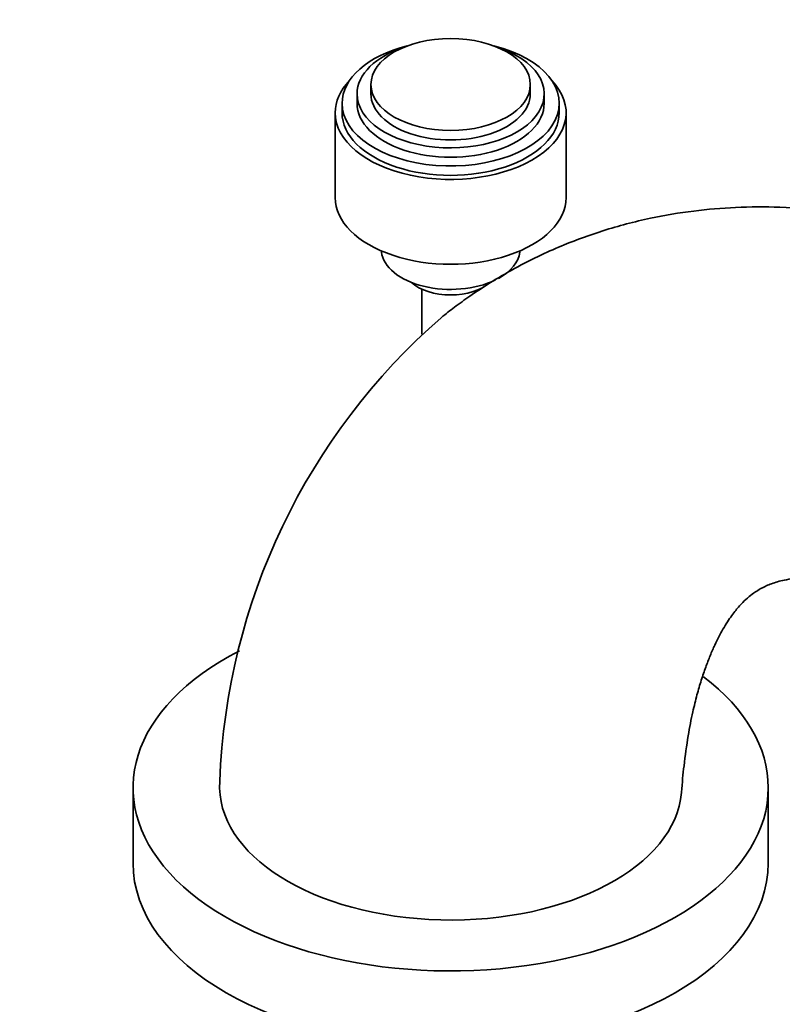
# Model space of a CAD drawing. Units: millimetres. Extents: x 0 to 1478, y 0 to 1758.
# Drawn here: x 1073 to 1139, y 489 to 575 of the extents above; entities that cross this region are included whole.
import ezdxf
from ezdxf import colors
from ezdxf.entities.mleader import LeaderData, LeaderLine
from ezdxf.math import Vec2, Vec3

# ---------------------------------------------------------------- set-up
doc = ezdxf.new("R2010")
doc.units = ezdxf.units.MM
doc.layers.add('DV6_Défaut', color=7, linetype='Continuous')
doc.layers.add('Défaut', color=7, linetype='Continuous')

# ---------------------------------------------------------------- blocks, each defined once
blk = doc.blocks.new('_DOT')
at = {"color": 0}
blk.add_line((0, 0), (-1, 0), dxfattribs=at)
at = {"color": 0, "const_width": 0.333}
blk.add_lwpolyline([(-0.1665, 0, 1), (0.1665, 0, 1)], format="xyb", close=True, dxfattribs=at)
blk = doc.blocks.new('SE5')
at = {"layer": 'DV6_Défaut', "color": 7, "linetype": 'Continuous', "lineweight": 35}
for p, q in [((1103.73, 569.015), (1103.73, 568.199)), ((1117.53, 568.199), (1117.53, 569.015)), ((1102.53, 568.199), (1102.53, 567.382)), ((1118.73, 567.382), (1118.73, 568.199)), ((1101.23, 567.382), (1101.23, 566.566)), ((1120.03, 566.566), (1120.03, 567.382)), ((1100.63, 566.566), (1100.63, 559.217)), ((1120.63, 559.217), (1120.63, 566.566)), ((1104.632, 554.598), (1104.642, 554.504)), ((1116.617, 554.504), (1116.628, 554.598)), ((1108.13, 551.291), (1108.13, 547.383)), ((1113.13, 551.234), (1113.13, 551.291)), ((1083.13, 508.105), (1083.13, 501.573)), ((1138.13, 501.573), (1138.13, 508.105))]:
    blk.add_line(p, q, dxfattribs=at)
blk.add_arc((1146.568, 506.62), 55.959, 131.05739, 177.90522, dxfattribs=at)
for centre, major_axis, start_param, end_param in [((1110.63, 567.382), (-9.4, 0), 5.123208, 6.283185), ((1110.63, 567.382), (-9.4, 0), 0, 4.30157), ((1110.63, 568.199), (-8.1, 0), 5.221924, 6.283185), ((1110.63, 568.199), (-8.1, 0), 0, 4.202854), ((1110.63, 566.566), (-10, 0), 5.779968, 6.283185), ((1110.63, 566.566), (-10, 0), 0, 3.64481), ((1110.63, 568.199), (-6.9, 0), 0, 3.141593), ((1110.63, 567.382), (-8.1, 0), 0, 3.141593), ((1110.63, 566.566), (-9.4, 0), 0, 3.141593), ((1110.63, 559.217), (-10, 0), 0, 3.141593), ((1110.63, 554.727), (-6, 0), 0.064327, 2.272568), ((1110.63, 554.727), (-6, 0), 2.334153, 3.077266), ((1110.63, 553.094), (-4, 0), 0.55899, 2.582603), ((1110.63, 508.105), (27.5, 0), 2.298661, 6.283185), ((1110.63, 508.105), (27.5, 0), 0, 0.649497), ((1110.63, 508.186), (20, 0), 3.099933, 6.239556), ((1110.63, 501.573), (27.5, 0), 3.141593, 6.283185)]:
    blk.add_ellipse(centre, major_axis=major_axis, ratio=0.57735, start_param=start_param, end_param=end_param, dxfattribs=at)
blk.add_ellipse((1110.63, 569.015), major_axis=(-6.9, 0), ratio=0.57735, dxfattribs=at)
for points, knots in [([(1175, 545.25), (1173.609, 546.185), (1171.241, 547.768), (1167.47, 549.936), (1164.083, 551.701), (1161.171, 553.055), (1158.672, 554.1), (1155.762, 555.199), (1152.29, 556.315), (1148.008, 557.372), (1143.616, 558.1), (1139.328, 558.436), (1135.363, 558.415), (1131.621, 558.099), (1127.766, 557.452), (1124.028, 556.469), (1120.892, 555.333), (1118.34, 554.21), (1116.163, 553.103), (1114.106, 551.896), (1112.389, 550.762), (1110.978, 549.75), (1110.229, 549.151), (1109.814, 548.816)], [0, 0, 0, 0, 0.057785, 0.116575, 0.169455, 0.213485, 0.249098, 0.282324, 0.344493, 0.404803, 0.472747, 0.537963, 0.594296, 0.647932, 0.703952, 0.766393, 0.818766, 0.850121, 0.888629, 0.926141, 0.954909, 0.978836, 1, 1, 1, 1]), ([(1130.612, 507.707), (1130.686, 508.552), (1130.824, 510.07), (1131.164, 512.52), (1131.56, 514.561), (1131.947, 516.122), (1132.322, 517.406), (1132.705, 518.537), (1133.102, 519.564), (1133.601, 520.705), (1134.22, 521.897), (1134.939, 523.01), (1135.624, 523.854), (1136.205, 524.437), (1136.787, 524.922), (1137.524, 525.394), (1138.389, 525.784), (1139.548, 526.124), (1140.873, 526.3), (1142.075, 526.316), (1142.848, 526.283), (1143.648, 526.213), (1144.459, 526.105), (1145.325, 525.952), (1146.22, 525.761), (1147.352, 525.471), (1148.718, 525.053), (1150.276, 524.494), (1151.702, 523.89), (1152.462, 523.581), (1152.732, 523.471)], [0, 0, 0, 0, 0.041693, 0.089245, 0.130011, 0.162113, 0.192127, 0.220907, 0.248422, 0.276904, 0.326978, 0.380093, 0.426248, 0.467379, 0.510886, 0.566674, 0.622462, 0.678584, 0.745266, 0.776108, 0.79835, 0.816317, 0.840748, 0.857849, 0.877552, 0.900446, 0.926537, 0.955768, 0.986641, 1, 1, 1, 1])]:
    blk.add_open_spline(points, degree=3, knots=knots, dxfattribs=at)

msp = doc.modelspace()

# ---------------------------------------------------------------- block references
at = {"layer": 'Défaut'}
msp.add_blockref('SE5', (0, 0), dxfattribs=at)

# ---------------------------------------------------------------- leaders
at = {"layer": 'Défaut', "color": 7, "linetype": 'Continuous', "lineweight": 18}
ml = msp.add_multileader_mtext('Standard', dxfattribs=at)
ml.set_content('{\\pxsm0.9;\\fSolid Edge ISO|b1||i0||c0|p34;\\W1.;12/01/2023\\P}', color=256)
ml.set_leader_properties()
ml.set_arrow_properties(name='DOT')
ml.build(insert=Vec2(0, 0))
ml.multileader.update_dxf_attribs({"leader_type": 0, "dogleg_length": 0, "arrow_head_size": 12})
ctx = ml.context
ctx.base_point, ctx.char_height, ctx.arrow_head_size, ctx.landing_gap_size = Vec3(1390.407, 1750.708), 12, 12, 4.2
notes = []
notes.append((ctx, [(0, (0, 0, 0), (0, 0), (1, 0), 1, [])]))
ctx.mtext.insert = Vec3(1392.407, 1756.828)
for ctx, leaders in notes:
    for number, flags, end, landing, length, lines in leaders:
        leader = LeaderData()
        leader.index, (leader.has_last_leader_line, leader.has_dogleg_vector, leader.attachment_direction) = number, flags
        leader.last_leader_point, leader.dogleg_vector, leader.dogleg_length = Vec3(end), Vec3(landing), length
        for number, points, colour, breaks in lines:
            line = LeaderLine()
            line.index, line.vertices, line.color, line.breaks = number, Vec3.list(points), colors.encode_raw_color(colour), breaks
            leader.lines.append(line)
        ctx.leaders.append(leader)

doc.saveas('drawing.dxf')
